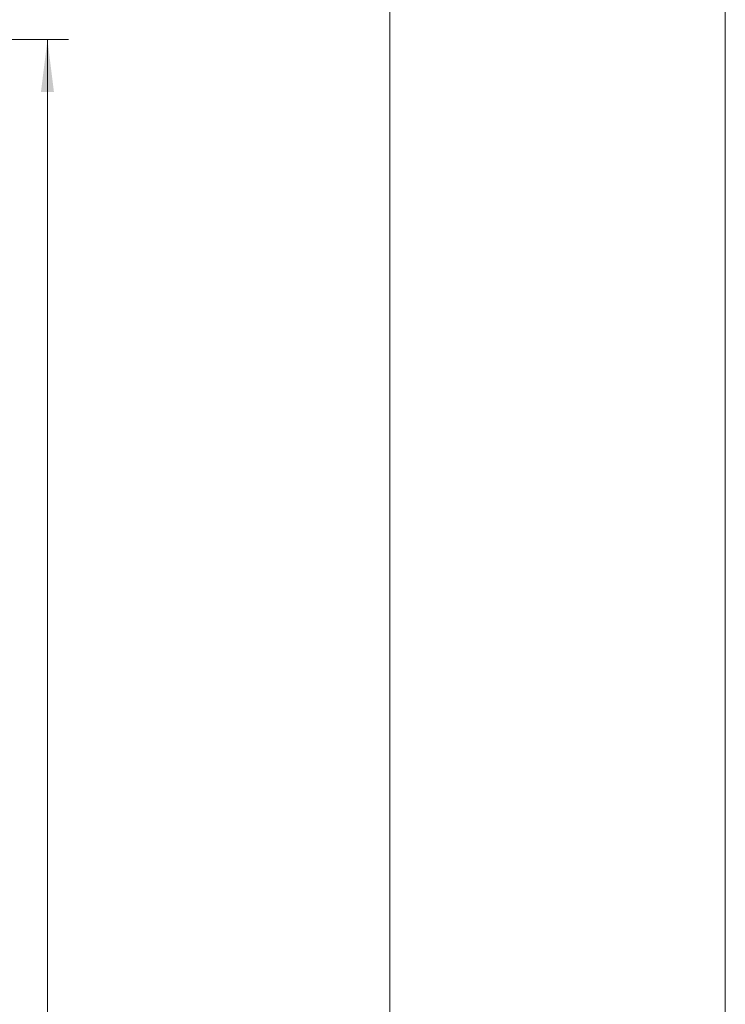
# Model space of a CAD drawing. Units: millimetres. Extents: x 0 to 210, y -5 to 297.
# Drawn here: x 112 to 146, y 148 to 195 of the extents above; entities that cross this region are included whole.
import ezdxf

# ---------------------------------------------------------------- set-up
doc = ezdxf.new("R2010")
doc.units = ezdxf.units.MM
doc.styles.add('SLDTEXTSTYLE0', font='TXT', dxfattribs={"width": 0.75})
doc.dimstyles.new('SLDDIMSTYLE1', dxfattribs={"dimtxt": 3.5, "dimasz": 2.5, "dimexe": 0, "dimexo": 0.0625, "dimgap": 0.875, "dimtad": 1, "dimlfac": 2, "dimrnd": 1e-09, "dimzin": 12, "dimdsep": 46, "dimtxsty": 'SLDTEXTSTYLE0', "dimsah": 1, "dimcen": 0.09, "dimadec": 0, "dimazin": 3, "dimtfac": 1, "dimtofl": 0, "dimtmove": 0, "dimatfit": 3, "dimfxl": 0, "dimfrac": 2, "dimtolj": 1, "dimtzin": 12, "dimarcsym": 0})

# ---------------------------------------------------------------- blocks, each defined once
blk = doc.blocks.new('_D_4')
at = {"color": 7, "linetype": 'Continuous', "lineweight": 0}
for p, q in [((145.135, 211.227), (129.135, 211.227)), ((130.135, 211.227), (130.135, 61.227)), ((145.135, 61.227), (129.135, 61.227))]:
    blk.add_line(p, q, dxfattribs=at)
for points in [[(130.135, 211.227), (129.825, 208.727), (130.445, 208.727)], [(130.135, 61.227), (130.445, 63.727), (129.825, 63.727)]]:
    blk.add_solid(points, dxfattribs=at)
at = {"color": 7, "linetype": 'Continuous', "lineweight": 0, "insert": (125.623, 132.348), "char_height": 3.5, "attachment_point": 1, "rotation": 90, "style": 'SLDTEXTSTYLE0'}
blk.add_mtext('300', dxfattribs=at)
blk = doc.blocks.new('_D_16')
at = {"color": 7, "linetype": 'Continuous', "lineweight": 0}
for p, q in [((103.273, 193.727), (114.818, 193.727)), ((113.818, 193.727), (113.818, 78.727)), ((103.273, 78.727), (114.818, 78.727))]:
    blk.add_line(p, q, dxfattribs=at)
for points in [[(113.818, 193.727), (113.508, 191.227), (114.128, 191.227)], [(113.818, 78.727), (114.128, 81.227), (113.508, 81.227)]]:
    blk.add_solid(points, dxfattribs=at)
at = {"color": 7, "linetype": 'Continuous', "lineweight": 0, "insert": (109.306, 132.348), "char_height": 3.5, "attachment_point": 1, "rotation": 90, "style": 'SLDTEXTSTYLE0'}
blk.add_mtext('230', dxfattribs=at)

msp = doc.modelspace()

# ---------------------------------------------------------------- linework, layer by layer
at = {"color": 7, "linetype": 'Continuous', "lineweight": 15}
msp.add_line((146.1352, 62.6275), (146.1352, 209.8275), dxfattribs=at)
msp.add_line((146.1352, 62.6275), (146.1352, 209.8275), dxfattribs=at)

# ---------------------------------------------------------------- dimensions: what is measured, and where the dimension line sits
at = {"color": 7, "linetype": 'Continuous', "lineweight": 0}
for base, p1, p2, picture, middle in [((130.1352, 61.2275), (146.1352, 211.2275), (146.1352, 61.2275), '_D_4', (130.1352, 136.2275)), ((113.8179, 78.7275), (102.2726, 193.7275), (102.2726, 78.7275), '_D_16', (113.8179, 136.2275))]:
    dim = msp.add_linear_dim(base=base, p1=p1, p2=p2, angle=90, dimstyle='SLDDIMSTYLE1', dxfattribs=at)
    dim.commit()
    dim.dimension.update_dxf_attribs({"geometry": picture, "text_midpoint": middle, "dimtype": 160})

doc.saveas('drawing.dxf')
